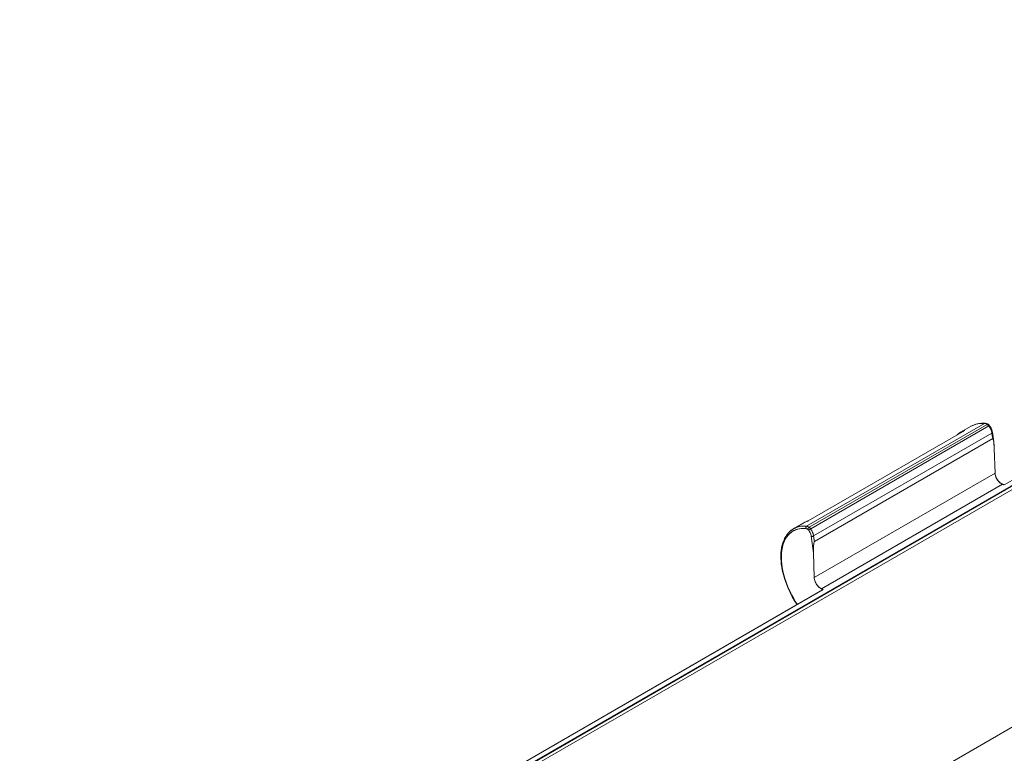
# Model space of a CAD drawing. Extents: x -410 to 410, y -292 to 285.
# Drawn here: x 262 to 291, y 146 to 167 of the extents above; entities that cross this region are included whole.
import ezdxf

# ---------------------------------------------------------------- set-up
doc = ezdxf.new("R2010")
doc.units = 0
doc.header["$MEASUREMENT"] = 0
doc.linetypes.add('CENTER2', pattern=[23, 20, -1, 1, -1])
doc.layers.add('____1', color=7, linetype='Continuous')
doc.layers.add('________1________1', color=7, linetype='Continuous')

# ---------------------------------------------------------------- blocks, each defined once
blk = doc.blocks.new('C10')
at = {"layer": '________1________1', "color": 7, "linetype": 'Continuous', "lineweight": 18}
blk.add_line((285.175, 151.923), (285.175, 151.923), dxfattribs=at)
blk.add_line((285.175, 151.923), (285.175, 151.923), dxfattribs=at)
blk.add_line((285.175, 151.923), (285.175, 151.923), dxfattribs=at)
blk.add_line((285.175, 151.923), (285.175, 151.923), dxfattribs=at)
blk.add_line((285.175, 151.923), (285.175, 151.923), dxfattribs=at)
blk.add_line((285.175, 151.923), (285.175, 151.923), dxfattribs=at)
blk.add_line((285.175, 151.923), (285.175, 151.923), dxfattribs=at)
blk.add_line((285.175, 151.923), (285.175, 151.923), dxfattribs=at)
blk.add_line((285.175, 151.923), (285.175, 151.923), dxfattribs=at)
blk.add_line((285.175, 151.923), (285.175, 151.923), dxfattribs=at)
blk.add_line((285.175, 151.923), (285.175, 151.923), dxfattribs=at)
blk.add_line((285.175, 151.923), (285.175, 151.923), dxfattribs=at)
blk.add_line((285.175, 151.923), (285.175, 151.923), dxfattribs=at)
blk.add_line((285.175, 151.923), (285.175, 151.923), dxfattribs=at)
blk.add_line((285.175, 151.923), (285.175, 151.923), dxfattribs=at)
blk.add_line((285.175, 151.923), (285.175, 151.923), dxfattribs=at)
blk.add_line((285.175, 151.923), (285.175, 151.923), dxfattribs=at)
blk.add_line((285.175, 151.923), (285.175, 151.923), dxfattribs=at)
blk.add_line((285.175, 151.923), (285.175, 151.923), dxfattribs=at)
blk.add_line((285.175, 151.923), (285.175, 151.923), dxfattribs=at)
blk.add_line((285.175, 151.923), (285.175, 151.923), dxfattribs=at)
blk.add_line((285.175, 151.923), (285.175, 151.923), dxfattribs=at)
blk.add_line((285.175, 151.923), (285.175, 151.923), dxfattribs=at)
blk.add_line((285.175, 151.923), (285.175, 151.923), dxfattribs=at)
blk.add_line((285.175, 151.923), (285.175, 151.923), dxfattribs=at)
blk.add_line((285.175, 151.923), (285.175, 151.923), dxfattribs=at)
blk.add_line((285.175, 151.923), (285.175, 151.923), dxfattribs=at)
blk.add_line((285.175, 151.923), (285.175, 151.923), dxfattribs=at)
blk.add_line((285.175, 151.923), (285.175, 151.923), dxfattribs=at)
blk.add_line((285.175, 151.923), (285.175, 151.923), dxfattribs=at)
blk.add_line((285.175, 151.923), (285.175, 151.923), dxfattribs=at)
blk.add_line((285.175, 151.923), (285.175, 151.923), dxfattribs=at)
blk.add_line((285.175, 151.923), (285.175, 151.923), dxfattribs=at)
blk.add_line((285.175, 151.923), (285.175, 151.923), dxfattribs=at)
blk = doc.blocks.new('C8')
at = {"layer": '________1________1', "color": 7, "linetype": 'Continuous', "lineweight": 18}
for p, q in [((262.064, 136.892), (314.377, 167.095)), ((262.064, 136.892), (314.377, 167.095)), ((313.162, 166.38), (263.305, 137.595)), ((263.305, 137.595), (313.162, 166.38)), ((313.205, 166.306), (263.348, 137.521)), ((313.205, 166.306), (263.348, 137.521)), ((307.089, 163.034), (290.696, 153.57)), ((266.662, 132.526), (313.922, 159.811)), ((313.922, 159.811), (266.662, 132.526)), ((290.125, 155.358), (284.947, 152.368)), ((284.947, 152.368), (290.125, 155.358)), ((290.199, 155.332), (285.019, 152.341)), ((285.019, 152.341), (290.199, 155.332)), ((290.249, 155.285), (285.068, 152.294)), ((285.068, 152.294), (290.249, 155.285)), ((289.729, 155.276), (289.425, 155.101)), ((284.991, 152.523), (289.544, 155.153)), ((284.991, 152.523), (289.544, 155.153)), ((290.335, 155.08), (285.152, 152.087)), ((290.335, 155.08), (285.152, 152.087)), ((290.359, 154.916), (285.175, 151.923)), ((285.175, 151.923), (290.359, 154.916)), ((290.346, 155.007), (290.335, 155.08)), ((290.359, 154.916), (290.335, 155.08)), ((290.359, 154.916), (290.346, 155.007)), ((290.35, 155.1), (290.389, 154.828)), ((290.359, 154.916), (290.359, 154.916)), ((290.404, 154.633), (290.426, 153.917)), ((290.426, 153.917), (290.404, 154.633)), ((285.168, 150.882), (290.426, 153.917)), ((285.168, 150.882), (290.426, 153.917)), ((290.647, 153.59), (285.382, 150.55)), ((290.647, 153.59), (285.382, 150.55)), ((284.867, 152.47), (284.564, 152.295)), ((284.99, 152.523), (284.997, 152.526)), ((284.997, 152.526), (284.991, 152.523)), ((285.147, 151.599), (285.081, 152.08)), ((285.147, 151.599), (285.081, 152.08)), ((285.152, 152.087), (285.162, 152.014)), ((285.152, 152.087), (285.175, 151.923)), ((285.162, 152.014), (285.175, 151.923)), ((285.168, 150.882), (285.147, 151.599)), ((285.147, 151.599), (285.168, 150.882)), ((285.414, 150.52), (269.021, 141.055)), ((285.43, 150.529), (269.022, 141.055)), ((285.43, 150.529), (269.022, 141.055))]:
    blk.add_line(p, q, dxfattribs=at)
at = {"layer": '________1________1', "color": 7, "linetype": 'Continuous', "lineweight": 18, "extrusion": (2.89393e-11, -1.34677e-10, -1)}
blk.add_open_spline([(289.713, 155.267), (289.773, 155.302), (289.837, 155.329), (289.976, 155.36), (290.052, 155.362), (290.125, 155.358)], degree=3, knots=[0, 0, 0, 0, 0.487555, 0.487555, 1, 1, 1, 1], dxfattribs=at)
at = {"layer": '________1________1', "color": 7, "linetype": 'Continuous', "lineweight": 18}
for points, knots in [([(290.125, 155.358), (290.055, 155.362), (289.982, 155.36), (289.847, 155.332), (289.785, 155.307), (289.727, 155.275)], [0, 0, 0, 0, 0.512956, 0.512956, 1, 1, 1, 1]), ([(290.141, 155.362), (290.069, 155.366), (289.994, 155.364), (289.854, 155.335), (289.79, 155.31), (289.729, 155.276)], [0, 0, 0, 0, 0.510889, 0.510889, 1, 1, 1, 1]), ([(290.125, 155.358), (290.128, 155.359), (290.13, 155.36), (290.136, 155.361), (290.139, 155.361), (290.142, 155.36)], [0, 0, 0, 0, 0.506956, 0.506956, 1, 1, 1, 1]), ([(290.125, 155.358), (290.137, 155.356), (290.149, 155.354), (290.174, 155.345), (290.187, 155.339), (290.199, 155.332)], [0, 0, 0, 0, 0.476623, 0.476623, 1, 1, 1, 1]), ([(290.143, 155.362), (290.156, 155.361), (290.169, 155.358), (290.198, 155.348), (290.21, 155.342), (290.224, 155.335)], [0, 0, 0, 0, 0.508188, 0.508188, 1, 1, 1, 1]), ([(290.199, 155.332), (290.203, 155.334), (290.206, 155.335), (290.21, 155.336), (290.213, 155.336), (290.217, 155.335), (290.22, 155.334), (290.222, 155.333)], [0, 0, 0, 0, 0.173422, 0.173422, 0.492096, 0.492096, 1, 1, 1, 1]), ([(290.222, 155.333), (290.22, 155.334), (290.218, 155.335), (290.214, 155.336), (290.211, 155.336), (290.207, 155.335), (290.204, 155.334), (290.199, 155.332)], [0, 0, 0, 0, 0.259087, 0.259087, 0.612909, 0.612909, 1, 1, 1, 1]), ([(290.249, 155.285), (290.272, 155.253), (290.29, 155.22), (290.322, 155.146), (290.331, 155.112), (290.335, 155.08)], [0, 0, 0, 0, 0.483737, 0.483737, 1, 1, 1, 1]), ([(290.269, 155.293), (290.289, 155.265), (290.306, 155.236), (290.337, 155.164), (290.345, 155.132), (290.35, 155.1)], [0, 0, 0, 0, 0.511781, 0.511781, 1, 1, 1, 1]), ([(289.321, 155.024), (289.354, 155.053), (289.388, 155.08), (289.463, 155.123), (289.503, 155.139), (289.544, 155.153)], [0, 0, 0, 0, 0.500683, 0.500683, 1, 1, 1, 1]), ([(289.544, 155.153), (289.503, 155.139), (289.463, 155.123), (289.388, 155.08), (289.354, 155.053), (289.321, 155.024)], [0, 0, 0, 0, 0.499728, 0.499728, 1, 1, 1, 1]), ([(290.35, 155.1), (290.35, 155.099), (290.35, 155.098), (290.35, 155.096), (290.35, 155.095), (290.349, 155.092), (290.348, 155.091), (290.344, 155.085), (290.34, 155.082), (290.335, 155.08)], [0, 0, 0, 0, 0.10329, 0.10329, 0.21042, 0.21042, 0.44749, 0.44749, 1, 1, 1, 1]), ([(290.335, 155.08), (290.338, 155.081), (290.34, 155.083), (290.345, 155.087), (290.346, 155.088), (290.348, 155.091), (290.349, 155.093), (290.35, 155.096), (290.35, 155.098), (290.35, 155.1)], [0, 0, 0, 0, 0.208745, 0.208745, 0.452837, 0.452837, 0.731141, 0.731141, 1, 1, 1, 1]), ([(290.404, 154.633), (290.401, 154.711), (290.394, 154.788), (290.382, 154.876), (290.38, 154.886), (290.376, 154.899), (290.374, 154.903), (290.37, 154.909), (290.368, 154.911), (290.364, 154.914), (290.361, 154.915), (290.359, 154.916)], [0, 0, 0, 0, 0.781465, 0.781465, 0.889171, 0.889171, 0.938349, 0.938349, 0.969791, 0.969791, 1, 1, 1, 1]), ([(290.359, 154.916), (290.36, 154.916), (290.362, 154.916), (290.364, 154.914), (290.366, 154.914), (290.368, 154.912), (290.369, 154.91), (290.373, 154.903), (290.374, 154.898), (290.377, 154.888), (290.38, 154.878), (290.388, 154.835), (290.392, 154.809), (290.4, 154.729), (290.403, 154.669), (290.404, 154.633)], [0, 0, 0, 0, 0.054631, 0.054631, 0.108276, 0.108276, 0.172553, 0.172553, 0.323137, 0.323137, 0.453848, 0.453848, 0.609998, 0.609998, 1, 1, 1, 1]), ([(290.614, 153.605), (290.584, 153.622), (290.55, 153.649), (290.487, 153.727), (290.463, 153.769), (290.433, 153.853), (290.426, 153.889), (290.426, 153.917)], [0, 0, 0, 0, 0.370749, 0.370749, 0.700018, 0.700018, 1, 1, 1, 1]), ([(290.426, 153.917), (290.427, 153.887), (290.433, 153.847), (290.469, 153.759), (290.493, 153.719), (290.554, 153.645), (290.587, 153.621), (290.614, 153.605)], [0, 0, 0, 0, 0.351132, 0.351132, 0.64545, 0.64545, 1, 1, 1, 1]), ([(284.446, 152.204), (284.479, 152.235), (284.513, 152.263), (284.589, 152.311), (284.63, 152.329), (284.764, 152.372), (284.851, 152.376), (284.947, 152.368)], [0, 0, 0, 0, 0.24131, 0.24131, 0.481552, 0.481552, 1, 1, 1, 1]), ([(284.947, 152.368), (284.887, 152.373), (284.836, 152.373), (284.729, 152.361), (284.68, 152.347), (284.566, 152.303), (284.507, 152.261), (284.446, 152.204)], [0, 0, 0, 0, 0.211124, 0.211124, 0.471357, 0.471357, 1, 1, 1, 1]), ([(284.947, 152.368), (284.945, 152.367), (284.943, 152.365), (284.939, 152.362), (284.938, 152.36), (284.933, 152.354), (284.931, 152.349), (284.927, 152.34), (284.924, 152.33), (284.923, 152.313), (284.924, 152.308), (284.925, 152.302)], [0, 0, 0, 0, 0.143363, 0.143363, 0.294424, 0.294424, 0.611705, 0.611705, 0.874702, 0.874702, 1, 1, 1, 1]), ([(285.019, 152.341), (285.007, 152.349), (284.996, 152.355), (284.969, 152.365), (284.958, 152.367), (284.947, 152.368)], [0, 0, 0, 0, 0.501324, 0.501324, 1, 1, 1, 1]), ([(284.947, 152.368), (284.958, 152.367), (284.969, 152.365), (284.996, 152.355), (285.007, 152.349), (285.019, 152.341)], [0, 0, 0, 0, 0.498677, 0.498677, 1, 1, 1, 1]), ([(284.982, 152.281), (284.982, 152.285), (284.983, 152.29), (284.986, 152.298), (284.988, 152.303), (284.994, 152.313), (284.999, 152.323), (285.011, 152.335), (285.015, 152.339), (285.019, 152.341)], [0, 0, 0, 0, 0.218868, 0.218868, 0.461201, 0.461201, 0.828464, 0.828464, 1, 1, 1, 1]), ([(285.019, 152.341), (285.015, 152.339), (285.012, 152.336), (285.005, 152.33), (285.002, 152.326), (284.995, 152.316), (284.989, 152.306), (284.984, 152.291), (284.983, 152.286), (284.982, 152.281)], [0, 0, 0, 0, 0.220922, 0.220922, 0.46328, 0.46328, 0.837817, 0.837817, 1, 1, 1, 1]), ([(284.566, 152.295), (284.522, 152.269), (284.481, 152.237), (284.405, 152.162), (284.372, 152.12), (284.295, 151.998), (284.247, 151.893), (284.185, 151.55), (284.193, 151.328), (284.315, 150.725), (284.477, 150.383), (284.67, 150.091)], [0, 0, 0, 0, 0.105955, 0.105955, 0.215453, 0.215453, 0.397985, 0.397985, 0.630302, 0.630302, 1, 1, 1, 1]), ([(284.926, 152.302), (284.845, 152.308), (284.76, 152.305), (284.599, 152.263), (284.54, 152.227), (284.431, 152.143), (284.379, 152.08), (284.283, 151.914), (284.245, 151.799), (284.196, 151.462), (284.218, 151.239), (284.358, 150.619), (284.55, 150.29), (284.678, 150.095)], [0, 0, 0, 0, 0.064295, 0.064295, 0.13099, 0.13099, 0.229061, 0.229061, 0.361999, 0.361999, 0.57156, 0.57156, 1, 1, 1, 1]), ([(284.678, 150.095), (284.597, 150.216), (284.452, 150.468), (284.297, 150.864), (284.213, 151.254), (284.205, 151.614), (284.276, 151.923), (284.402, 152.119), (284.538, 152.227), (284.695, 152.302), (284.838, 152.311), (284.925, 152.302)], [0, 0, 0, 0, 0.161013, 0.318852, 0.466523, 0.598595, 0.712605, 0.810949, 0.847934, 0.902965, 1, 1, 1, 1]), ([(284.982, 152.281), (284.973, 152.287), (284.964, 152.292), (284.943, 152.3), (284.934, 152.301), (284.925, 152.302)], [0, 0, 0, 0, 0.500444, 0.500444, 1, 1, 1, 1]), ([(285.011, 152.252), (285.029, 152.226), (285.045, 152.197), (285.073, 152.129), (285.079, 152.099), (285.081, 152.08)], [0, 0, 0, 0, 0.438164, 0.438164, 1, 1, 1, 1]), ([(285.081, 152.08), (285.077, 152.106), (285.07, 152.135), (285.044, 152.201), (285.028, 152.228), (285.011, 152.252)], [0, 0, 0, 0, 0.49692, 0.49692, 1, 1, 1, 1]), ([(285.152, 152.087), (285.147, 152.119), (285.139, 152.153), (285.108, 152.228), (285.09, 152.261), (285.068, 152.294)], [0, 0, 0, 0, 0.516933, 0.516933, 1, 1, 1, 1]), ([(285.068, 152.294), (285.09, 152.261), (285.108, 152.228), (285.139, 152.153), (285.147, 152.119), (285.152, 152.087)], [0, 0, 0, 0, 0.483067, 0.483067, 1, 1, 1, 1]), ([(285.152, 152.087), (285.147, 152.084), (285.139, 152.081), (285.12, 152.076), (285.111, 152.076), (285.092, 152.076), (285.085, 152.078), (285.081, 152.08)], [0, 0, 0, 0, 0.355309, 0.355309, 0.643619, 0.643619, 1, 1, 1, 1]), ([(285.147, 151.599), (285.146, 151.635), (285.141, 151.78), (285.161, 151.887), (285.162, 151.895), (285.167, 151.912), (285.171, 151.918), (285.175, 151.923)], [0, 0, 0, 0, 0.848951, 0.848951, 0.919892, 0.919892, 1, 1, 1, 1]), ([(285.175, 151.923), (285.154, 151.865), (285.15, 151.81), (285.146, 151.703), (285.146, 151.652), (285.147, 151.599)], [0, 0, 0, 0, 0.504108, 0.504108, 1, 1, 1, 1]), ([(285.351, 150.566), (285.326, 150.581), (285.295, 150.605), (285.237, 150.677), (285.214, 150.715), (285.176, 150.806), (285.17, 150.85), (285.168, 150.882)], [0, 0, 0, 0, 0.337373, 0.337373, 0.624051, 0.624051, 1, 1, 1, 1]), ([(285.168, 150.882), (285.169, 150.847), (285.178, 150.803), (285.217, 150.709), (285.243, 150.668), (285.299, 150.603), (285.327, 150.581), (285.351, 150.566)], [0, 0, 0, 0, 0.359897, 0.359897, 0.691377, 0.691377, 1, 1, 1, 1]), ([(285.43, 150.532), (285.426, 150.534), (285.422, 150.535), (285.413, 150.539), (285.41, 150.54), (285.398, 150.544), (285.39, 150.547), (285.382, 150.55)], [0, 0, 0, 0, 0.206853, 0.206853, 0.477424, 0.477424, 1, 1, 1, 1]), ([(285.409, 150.517), (285.412, 150.52), (285.415, 150.523), (285.422, 150.527), (285.426, 150.528), (285.43, 150.529)], [0, 0, 0, 0, 0.510435, 0.510435, 1, 1, 1, 1]), ([(285.43, 150.529), (285.428, 150.529), (285.426, 150.528), (285.423, 150.527), (285.421, 150.526), (285.416, 150.523), (285.412, 150.52), (285.41, 150.517)], [0, 0, 0, 0, 0.253773, 0.253773, 0.500226, 0.500226, 1, 1, 1, 1])]:
    blk.add_open_spline(points, degree=3, knots=knots, dxfattribs=at)
at = {"layer": '________1________1', "color": 7, "linetype": 'Continuous', "lineweight": 18, "extrusion": (-6.97253e-10, 3.38736e-09, 1)}
blk.add_open_spline([(290.14, 155.361), (290.137, 155.361), (290.135, 155.361), (290.13, 155.36), (290.127, 155.359), (290.125, 155.358)], degree=3, knots=[0, 0, 0, 0, 0.493106, 0.493106, 1, 1, 1, 1], dxfattribs=at)
at = {"layer": '________1________1', "color": 7, "linetype": 'Continuous', "lineweight": 18, "extrusion": (5.81363e-11, 1.66837e-10, -1)}
blk.add_open_spline([(290.199, 155.332), (290.187, 155.339), (290.174, 155.345), (290.149, 155.354), (290.137, 155.356), (290.125, 155.358)], degree=3, knots=[0, 0, 0, 0, 0.523396, 0.523396, 1, 1, 1, 1], dxfattribs=at)
at = {"layer": '________1________1', "color": 7, "linetype": 'Continuous', "lineweight": 18, "extrusion": (-4.07387e-11, -4.30684e-11, -1)}
blk.add_open_spline([(290.249, 155.285), (290.241, 155.295), (290.234, 155.303), (290.216, 155.32), (290.208, 155.326), (290.199, 155.332)], degree=3, knots=[0, 0, 0, 0, 0.496082, 0.496082, 1, 1, 1, 1], dxfattribs=at)
at = {"layer": '________1________1', "color": 7, "linetype": 'Continuous', "lineweight": 18, "extrusion": (2.54938e-10, 2.69517e-10, -1)}
blk.add_open_spline([(290.199, 155.332), (290.208, 155.326), (290.216, 155.32), (290.234, 155.303), (290.241, 155.295), (290.249, 155.285)], degree=3, knots=[0, 0, 0, 0, 0.503922, 0.503922, 1, 1, 1, 1], dxfattribs=at)
at = {"layer": '________1________1', "color": 7, "linetype": 'Continuous', "lineweight": 18, "extrusion": (4.51075e-10, 4.88275e-10, -1)}
blk.add_open_spline([(290.224, 155.335), (290.232, 155.33), (290.24, 155.324), (290.256, 155.309), (290.262, 155.302), (290.269, 155.293)], degree=3, knots=[0, 0, 0, 0, 0.507053, 0.507053, 1, 1, 1, 1], dxfattribs=at)
at = {"layer": '________1________1', "color": 7, "linetype": 'Continuous', "lineweight": 18, "extrusion": (-4.399e-10, 1.1638e-09, 1)}
blk.add_open_spline([(290.267, 155.292), (290.267, 155.292), (290.266, 155.292), (290.266, 155.292), (290.265, 155.292), (290.264, 155.292), (290.262, 155.292), (290.258, 155.29), (290.254, 155.288), (290.249, 155.285)], degree=3, knots=[0, 0, 0, 0, 0.062442, 0.062442, 0.145654, 0.145654, 0.382396, 0.382396, 1, 1, 1, 1], dxfattribs=at)
at = {"layer": '________1________1', "color": 7, "linetype": 'Continuous', "lineweight": 18, "extrusion": (5.04913e-10, -1.34022e-09, -1)}
blk.add_open_spline([(290.249, 155.285), (290.254, 155.288), (290.258, 155.29), (290.262, 155.291), (290.264, 155.292), (290.265, 155.292), (290.266, 155.292), (290.266, 155.292), (290.267, 155.292), (290.267, 155.292)], degree=3, knots=[0, 0, 0, 0, 0.589899, 0.589899, 0.840659, 0.840659, 0.941918, 0.941918, 1, 1, 1, 1], dxfattribs=at)
at = {"layer": '________1________1', "color": 7, "linetype": 'Continuous', "lineweight": 18, "extrusion": (3.38257e-10, 1.4739e-10, -1)}
blk.add_open_spline([(290.335, 155.08), (290.331, 155.112), (290.322, 155.146), (290.29, 155.22), (290.272, 155.253), (290.249, 155.285)], degree=3, knots=[0, 0, 0, 0, 0.516287, 0.516287, 1, 1, 1, 1], dxfattribs=at)
at = {"layer": '________1________1', "color": 7, "linetype": 'Continuous', "lineweight": 18, "extrusion": (2.61451e-09, -3.61259e-09, -1)}
blk.add_open_spline([(289.428, 155.103), (289.41, 155.092), (289.391, 155.08), (289.356, 155.055), (289.34, 155.041), (289.323, 155.027)], degree=3, knots=[0, 0, 0, 0, 0.498657, 0.498657, 1, 1, 1, 1], dxfattribs=at)
at = {"layer": '________1________1', "color": 7, "linetype": 'Continuous', "lineweight": 18, "extrusion": (-5.91793e-09, -1.28672e-08, 1)}
blk.add_open_spline([(290.647, 153.59), (290.642, 153.592), (290.636, 153.594), (290.625, 153.6), (290.62, 153.602), (290.614, 153.605)], degree=3, knots=[0, 0, 0, 0, 0.47106, 0.47106, 1, 1, 1, 1], dxfattribs=at)
at = {"layer": '________1________1', "color": 7, "linetype": 'Continuous', "lineweight": 18, "extrusion": (5.76717e-10, 1.26886e-09, 1)}
blk.add_open_spline([(290.614, 153.605), (290.62, 153.602), (290.625, 153.599), (290.636, 153.594), (290.642, 153.592), (290.647, 153.59)], degree=3, knots=[0, 0, 0, 0, 0.500446, 0.500446, 1, 1, 1, 1], dxfattribs=at)
at = {"layer": '________1________1', "color": 7, "linetype": 'Continuous', "lineweight": 18, "extrusion": (2.06371e-07, 5.67077e-07, 1)}
blk.add_open_spline([(290.647, 153.59), (290.653, 153.588), (290.658, 153.586), (290.671, 153.582), (290.674, 153.581), (290.688, 153.575), (290.692, 153.574), (290.696, 153.573)], degree=3, knots=[0, 0, 0, 0, 0.4889, 0.4889, 0.850615, 0.850615, 1, 1, 1, 1], dxfattribs=at)
at = {"layer": '________1________1', "color": 7, "linetype": 'Continuous', "lineweight": 18, "extrusion": (-1.29552e-08, -3.03481e-08, 1)}
blk.add_open_spline([(290.697, 153.569), (290.69, 153.572), (290.684, 153.575), (290.661, 153.585), (290.653, 153.588), (290.647, 153.59)], degree=3, knots=[0, 0, 0, 0, 0.507034, 0.507034, 1, 1, 1, 1], dxfattribs=at)
at = {"layer": '________1________1', "color": 7, "linetype": 'Continuous', "lineweight": 18, "extrusion": (1.16018e-09, -2.65256e-09, 1)}
blk.add_open_spline([(284.991, 152.523), (284.969, 152.516), (284.947, 152.508), (284.905, 152.49), (284.884, 152.479), (284.864, 152.468)], degree=3, knots=[0, 0, 0, 0, 0.502009, 0.502009, 1, 1, 1, 1], dxfattribs=at)
at = {"layer": '________1________1', "color": 7, "linetype": 'Continuous', "lineweight": 18, "extrusion": (3.76099e-10, -8.58125e-10, -1)}
blk.add_open_spline([(284.864, 152.468), (284.884, 152.479), (284.904, 152.49), (284.947, 152.508), (284.969, 152.516), (284.991, 152.523)], degree=3, knots=[0, 0, 0, 0, 0.498193, 0.498193, 1, 1, 1, 1], dxfattribs=at)
at = {"layer": '________1________1', "color": 7, "linetype": 'Continuous', "lineweight": 18, "extrusion": (1.24422e-11, -5.0465e-12, -1)}
blk.add_open_spline([(284.925, 152.302), (284.923, 152.309), (284.923, 152.317), (284.925, 152.333), (284.928, 152.341), (284.933, 152.353), (284.936, 152.358), (284.941, 152.364), (284.944, 152.366), (284.947, 152.368)], degree=3, knots=[0, 0, 0, 0, 0.179645, 0.179645, 0.38311, 0.38311, 0.698753, 0.698753, 1, 1, 1, 1], dxfattribs=at)
at = {"layer": '________1________1', "color": 7, "linetype": 'Continuous', "lineweight": 18, "extrusion": (4.72219e-09, -1.33583e-08, 1)}
blk.add_open_spline([(284.994, 152.525), (284.988, 152.523), (284.981, 152.521), (284.968, 152.516), (284.961, 152.514), (284.954, 152.511)], degree=3, knots=[0, 0, 0, 0, 0.50084, 0.50084, 1, 1, 1, 1], dxfattribs=at)
at = {"layer": '________1________1', "color": 7, "linetype": 'Continuous', "lineweight": 18, "extrusion": (1.16087e-09, 1.18674e-09, 1)}
blk.add_open_spline([(285.068, 152.294), (285.061, 152.304), (285.053, 152.312), (285.036, 152.33), (285.028, 152.336), (285.019, 152.341)], degree=3, knots=[0, 0, 0, 0, 0.496467, 0.496467, 1, 1, 1, 1], dxfattribs=at)
at = {"layer": '________1________1', "color": 7, "linetype": 'Continuous', "lineweight": 18, "extrusion": (1.13168e-09, 1.15689e-09, 1)}
blk.add_open_spline([(285.019, 152.341), (285.028, 152.336), (285.036, 152.33), (285.053, 152.312), (285.061, 152.304), (285.068, 152.294)], degree=3, knots=[0, 0, 0, 0, 0.503533, 0.503533, 1, 1, 1, 1], dxfattribs=at)
at = {"layer": '________1________1', "color": 7, "linetype": 'Continuous', "lineweight": 18, "extrusion": (1.62077e-09, 4.26933e-09, -1)}
blk.add_open_spline([(284.925, 152.302), (284.935, 152.302), (284.944, 152.299), (284.963, 152.292), (284.973, 152.287), (284.982, 152.281)], degree=3, knots=[0, 0, 0, 0, 0.472229, 0.472229, 1, 1, 1, 1], dxfattribs=at)
at = {"layer": '________1________1', "color": 7, "linetype": 'Continuous', "lineweight": 18, "extrusion": (2.00525e-09, 2.02402e-09, -1)}
blk.add_open_spline([(284.982, 152.281), (284.988, 152.277), (284.993, 152.273), (285.003, 152.264), (285.007, 152.258), (285.011, 152.252)], degree=3, knots=[0, 0, 0, 0, 0.477256, 0.477256, 1, 1, 1, 1], dxfattribs=at)
at = {"layer": '________1________1', "color": 7, "linetype": 'Continuous', "lineweight": 18, "extrusion": (-1.27402e-09, -1.28898e-09, -1)}
blk.add_open_spline([(285.011, 152.252), (285.007, 152.258), (285.003, 152.263), (284.992, 152.274), (284.987, 152.278), (284.982, 152.281)], degree=3, knots=[0, 0, 0, 0, 0.491574, 0.491574, 1, 1, 1, 1], dxfattribs=at)
at = {"layer": '________1________1', "color": 7, "linetype": 'Continuous', "lineweight": 18, "extrusion": (2.21546e-09, -3.03592e-09, 1)}
blk.add_open_spline([(285.011, 152.252), (285.016, 152.257), (285.024, 152.264), (285.049, 152.282), (285.06, 152.289), (285.068, 152.294)], degree=3, knots=[0, 0, 0, 0, 0.502189, 0.502189, 1, 1, 1, 1], dxfattribs=at)
at = {"layer": '________1________1', "color": 7, "linetype": 'Continuous', "lineweight": 18, "extrusion": (1.94313e-09, -2.65788e-09, 1)}
blk.add_open_spline([(285.068, 152.294), (285.059, 152.288), (285.047, 152.281), (285.024, 152.263), (285.016, 152.257), (285.011, 152.252)], degree=3, knots=[0, 0, 0, 0, 0.495533, 0.495533, 1, 1, 1, 1], dxfattribs=at)
at = {"layer": '________1________1', "color": 7, "linetype": 'Continuous', "lineweight": 18, "extrusion": (-1.4875e-12, 1.56336e-11, -1)}
blk.add_open_spline([(285.081, 152.08), (285.086, 152.078), (285.092, 152.076), (285.109, 152.075), (285.117, 152.076), (285.137, 152.08), (285.146, 152.083), (285.152, 152.087)], degree=3, knots=[0, 0, 0, 0, 0.31088, 0.31088, 0.578029, 0.578029, 1, 1, 1, 1], dxfattribs=at)
at = {"layer": '________1________1', "color": 7, "linetype": 'Continuous', "lineweight": 18, "extrusion": (3.19127e-08, 4.82233e-10, 1)}
blk.add_open_spline([(284.213, 151.462), (284.213, 151.469), (284.213, 151.477), (284.213, 151.492), (284.213, 151.5), (284.213, 151.507)], degree=3, knots=[0, 0, 0, 0, 0.501555, 0.501555, 1, 1, 1, 1], dxfattribs=at)
at = {"layer": '________1________1', "color": 7, "linetype": 'Continuous', "lineweight": 18, "extrusion": (2.67871e-08, 4.04177e-10, 1)}
blk.add_open_spline([(284.213, 151.507), (284.213, 151.5), (284.213, 151.492), (284.213, 151.477), (284.213, 151.47), (284.213, 151.462)], degree=3, knots=[0, 0, 0, 0, 0.49843, 0.49843, 1, 1, 1, 1], dxfattribs=at)
at = {"layer": '________1________1', "color": 7, "linetype": 'Continuous', "lineweight": 18, "extrusion": (-1.08466e-08, -2.1581e-08, 1)}
blk.add_open_spline([(285.382, 150.55), (285.377, 150.553), (285.372, 150.555), (285.361, 150.56), (285.356, 150.563), (285.351, 150.566)], degree=3, knots=[0, 0, 0, 0, 0.483484, 0.483484, 1, 1, 1, 1], dxfattribs=at)
at = {"layer": '________1________1', "color": 7, "linetype": 'Continuous', "lineweight": 18, "extrusion": (2.54788e-08, 5.12862e-08, 1)}
blk.add_open_spline([(285.351, 150.566), (285.356, 150.563), (285.361, 150.56), (285.372, 150.555), (285.377, 150.553), (285.382, 150.551)], degree=3, knots=[0, 0, 0, 0, 0.529706, 0.529706, 1, 1, 1, 1], dxfattribs=at)
at = {"layer": '________1________1', "color": 7, "linetype": 'Continuous', "lineweight": 18, "extrusion": (-2.08846e-08, -4.51494e-08, 1)}
blk.add_open_spline([(285.382, 150.551), (285.388, 150.548), (285.395, 150.545), (285.417, 150.534), (285.424, 150.531), (285.43, 150.529)], degree=3, knots=[0, 0, 0, 0, 0.492728, 0.492728, 1, 1, 1, 1], dxfattribs=at)
at = {"layer": '________1________1', "color": 7, "linetype": 'Continuous', "lineweight": 18}
blk.add_blockref('C10', (0, 0), dxfattribs=at)

msp = doc.modelspace()

# ---------------------------------------------------------------- block references
at = {"layer": '____1', "color": 7, "linetype": 'CENTER2', "lineweight": 18}
msp.add_blockref('C8', (0, 0), dxfattribs=at)

doc.saveas('drawing.dxf')
